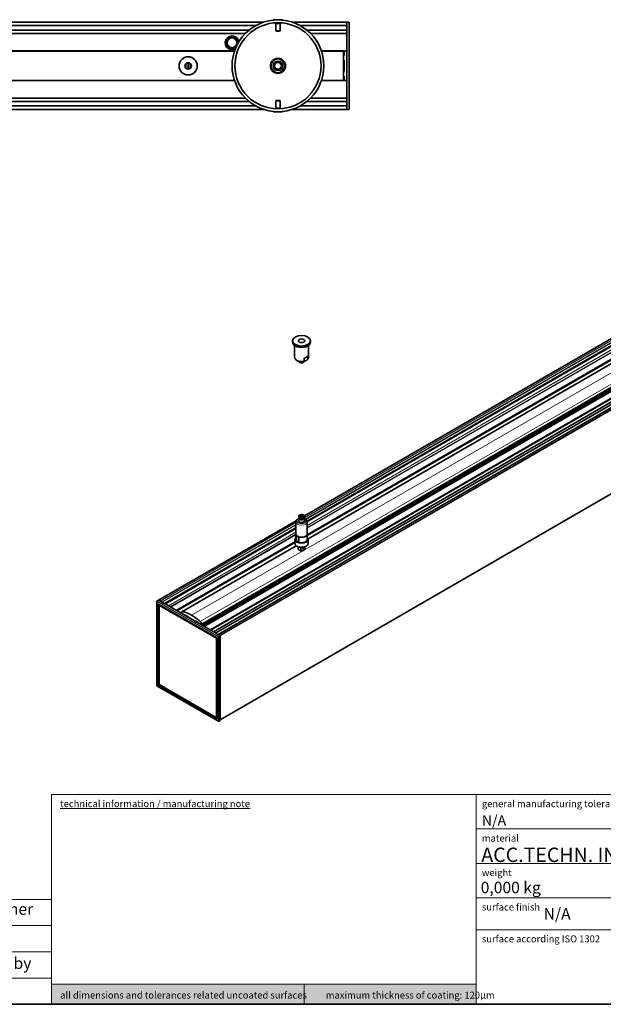
# Model space of a CAD drawing. Units: millimetres. Extents: x 35 to 2069, y 35 to 1450.
# Drawn here: x 1052 to 1561, y 35 to 893 of the extents above; entities that cross this region are included whole.
import ezdxf
from ezdxf.enums import TextEntityAlignment as Align

# ---------------------------------------------------------------- set-up
doc = ezdxf.new("R2010")
doc.units = ezdxf.units.MM
doc.header["$LTSCALE"] = 5
for name, color, linetype, lineweight in [('Border (ISO)', 7, 'Continuous', 35), ('Hatch (ISO)', 7, 'Continuous', 18), ('Symbol (ISO)', 7, 'Continuous', 18), ('Title (ISO)', 7, 'Continuous', 18), ('Visible (ISO)', 7, 'Continuous', 35), ('Visible Narrow (ISO)', 7, 'Continuous', 18)]:
    doc.layers.add(name, color=color, linetype=linetype, lineweight=lineweight)
doc.styles.add('MoltoLuce 2 mm', font='TSTARPRO-Regular.ttf')
doc.styles.add('Text Style109', font='TSTARPRO-Regular.ttf')
doc.styles.add('Text Style112', font='TSTARPRO-Regular.ttf')
doc.styles.add('Text Style125', font='TSTARPRO-Regular.ttf')

# ---------------------------------------------------------------- blocks, each defined once
blk = doc.blocks.new('Borders MoltoLuce')
at = {"layer": 'Border (ISO)'}
blk.add_line((413, 7), (7, 7), dxfattribs=at)
blk = doc.blocks.new('Title Blocks MoltoLuce SIMPLE')
at = {"layer": 'Hatch (ISO)'}
for points in [[(216, 7), (260, 7), (260, 10.5), (216, 10.5)], [(290, 7), (290, 10.5), (260, 10.5), (260, 7)]]:
    blk.add_hatch(color=254, dxfattribs=at).paths.add_polyline_path(points)
at = {"layer": 'Title (ISO)'}
for p, q in [((216, 43.54), (413, 43.54)), ((216, 7), (216, 43.54)), ((290, 43.54), (290, 7)), ((290, 37.54), (365, 37.54)), ((290, 31.54), (413, 31.54)), ((290, 25.54), (345, 25.54)), ((290, 20), (345, 20)), ((216, 10.5), (290, 10.5)), ((260, 7), (260, 10.5)), ((413, 7), (216, 7))]:
    blk.add_line(p, q, dxfattribs=at)
at = {"layer": 'Title (ISO)', "style": 'MoltoLuce 2 mm'}
for s, insert, char_height, attachment_point in [('\\fTSTAR PRO|b0|i0;{\\H1.2000;\\Ltechnical information / manufacturing note}\\l', (217.5, 42.54), 1.2, 1), ('\\fTSTAR PRO|b0|i0;{\\H1.2000;general manufacturing tolerances}', (291, 42.54), 1.2, 1), ('\\fTSTAR PRO|b0|i0;{\\H1.8000;N/A  }', (291, 39.04), 1.8, 4), ('\\fTSTAR PRO|b0|i0;{\\H1.2000;material}', (291, 36.54), 1.2, 1), ('\\fTSTAR PRO|b0|i0;{\\H1.2000;weight}', (291, 30.54), 1.2, 1), ('\\fTSTAR PRO|b0|i0;{\\H1.2000;surface finish}', (291, 24.54), 1.2, 1), ('\\fTSTAR PRO|b0|i0;{\\H1.2000;surface according ISO 1302}', (291, 19), 1.2, 1), ('\\fTSTAR PRO|b1|i0;{\\H1.2000;all dimensions and tolerances related uncoated surfaces         maximum thickness of coating: 120µm}', (217.5, 8), 1.2, 7)]:
    blk.add_mtext(s, dxfattribs=dict(at, insert=insert, char_height=char_height, attachment_point=attachment_point))
at = {"layer": 'Title (ISO)', "insert": (217.5, 39.54), "char_height": 2, "width": 72, "attachment_point": 1, "line_spacing_factor": 0.969025, "style": 'MoltoLuce 2 mm'}
blk.add_mtext('\\P\\P\\P\\P\\P\\P\\P\\P', dxfattribs=at)
at = {"layer": 'Title (ISO)'}
for tag, p, height, style in [('MATERIAL_001', (290.9, 31.79), 2.5, 'Text Style109'), ('ERSTELLUNGSDATUM_001', (345.83, 32.52), 2, 'MoltoLuce 2 mm'), ('MASSE\\P3;_001', (290.8, 26.35), 2, 'MoltoLuce 2 mm'), ('BEREICH\\P0;_001', (326.29, 26.79), 2, 'MoltoLuce 2 mm'), ('BESTANDSNUMMER_001', (345.77, 25), 3, 'Text Style112'), ('BAUTEILNUMMER_001', (390.21, 25.25), 2.5, 'Text Style109'), ('Oberfläche_001', (301.77, 21.76), 2, 'MoltoLuce 2 mm'), ('PROJEKT_001', (349.24, 15.85), 3.3, 'Text Style125'), ('Anfänglicher_Ansichtsmaßstab_001', (391.04, 8.51), 2, 'MoltoLuce 2 mm'), ('Blattgröße_001', (403.82, 8.51), 2, 'MoltoLuce 2 mm')]:
    blk.add_attdef(tag, p, '', height=height, dxfattribs=dict(at, style=style))
at = {"layer": 'Title (ISO)', "style": 'Text Style109'}
blk.add_attdef('Stärke', text='', height=2.5, dxfattribs=at).set_placement((344, 33.04), align=Align.MIDDLE_RIGHT)
blk = doc.blocks.new('REVISIONS-HISTORY')
at = {"layer": 'Symbol (ISO)'}
for p, q in [((7, 25.27), (216, 25.27)), ((216, 25.27), (216, 16.14)), ((7, 20.7), (216, 20.7)), ((7, 16.14), (216, 16.14)), ((216, 11.57), (216, 16.14)), ((7, 11.57), (216, 11.57)), ((216, 7), (216, 11.57)), ((7, 7), (216, 7))]:
    blk.add_line(p, q, dxfattribs=at)
at = {"layer": 'Symbol (ISO)', "char_height": 2, "attachment_point": 7, "style": 'MoltoLuce 2 mm'}
for s, insert in [('Lesslhumer', (198.06, 21.97)), ('checked by', (198.1, 12.54))]:
    blk.add_mtext(s, dxfattribs=dict(at, insert=insert))

msp = doc.modelspace()

# ---------------------------------------------------------------- linework, layer by layer
at = {"layer": 'Visible (ISO)'}
for p, q in [((1273.315, 892.622), (1281.315, 892.622)), ((1273.315, 892.622), (1273.315, 892.322)), ((1273.315, 892.322), (1273.855, 892.322)), ((1273.361, 892.276), (1273.315, 892.322)), ((1280.776, 892.322), (1281.315, 892.322)), ((1281.27, 892.276), (1281.315, 892.322)), ((1281.315, 892.622), (1281.315, 892.322)), ((1264.825, 890.472), (210.815, 890.472)), ((1257.907, 887.448), (210.815, 887.448)), ((1252.155, 883.568), (210.815, 883.568)), ((1275.315, 889.919), (1275.315, 882.972)), ((1275.315, 889.272), (1279.315, 889.272)), ((1279.315, 889.919), (1279.315, 882.972)), ((1337.315, 890.472), (1289.805, 890.472)), ((1337.315, 887.448), (1296.724, 887.448)), ((1337.315, 883.568), (1302.476, 883.568)), ((1337.315, 890.572), (1337.315, 890.373)), ((1337.315, 890.572), (1339.12, 890.541)), ((1337.315, 890.373), (1337.315, 890.172)), ((1337.315, 890.172), (1337.315, 888.448)), ((1337.315, 888.448), (1337.315, 882.568)), ((1339.315, 890.342), (1339.315, 814.603)), ((1248.997, 880.722), (210.815, 880.722)), ((1275.315, 882.972), (1279.315, 882.972)), ((1275.665, 882.622), (1275.315, 882.972)), ((1275.315, 882.972), (1279.315, 882.972)), ((1278.965, 882.622), (1275.665, 882.622)), ((1278.965, 882.622), (1279.315, 882.972)), ((1337.315, 880.722), (1305.634, 880.722)), ((1337.315, 882.568), (1337.315, 882.389)), ((1337.315, 882.389), (1337.315, 822.555)), ((213.065, 865.363), (1239.45, 865.363)), ((1239.443, 865.343), (213.626, 865.343)), ((779.065, 865.317), (1239.434, 865.317)), ((1315.181, 865.363), (1335.065, 865.363)), ((1334.504, 865.343), (1315.188, 865.343)), ((1315.197, 865.317), (1334.504, 865.317)), ((1334.504, 865.317), (1334.504, 865.343)), ((1334.504, 865.317), (1334.504, 864.92)), ((1334.504, 863.025), (1334.504, 864.92)), ((1335.065, 863.472), (1334.504, 863.472)), ((1334.504, 863.025), (1334.504, 852.472)), ((1334.504, 862.372), (1335.065, 862.372)), ((1334.504, 861.472), (1335.065, 861.472)), ((1335.065, 865.361), (1335.065, 865.363)), ((1335.065, 865.177), (1335.065, 865.361)), ((1335.065, 864.984), (1335.065, 865.177)), ((1337.315, 865.172), (1335.065, 865.172)), ((1335.065, 864.984), (1335.065, 864.372)), ((1335.065, 863.472), (1335.065, 864.372)), ((1335.065, 863.472), (1335.065, 862.572)), ((1335.065, 862.372), (1335.065, 862.572)), ((1335.065, 862.372), (1335.065, 862.072)), ((1335.065, 861.972), (1335.065, 862.072)), ((1335.065, 861.972), (1335.065, 861.472)), ((1197.065, 854.261), (1197.065, 850.486)), ((1198.926, 854.424), (1198.926, 850.324)), ((1198.926, 854.424), (1199.205, 854.424)), ((1198.926, 850.324), (1199.205, 850.324)), ((1199.205, 850.324), (1199.205, 854.424)), ((1201.065, 854.261), (1201.065, 850.486)), ((1273.665, 852.467), (1273.877, 852.465)), ((1273.677, 852.765), (1273.835, 852.84)), ((1273.835, 852.105), (1273.677, 852.18)), ((1273.877, 852.465), (1273.951, 852.5)), ((1273.951, 852.43), (1273.877, 852.465)), ((1275.257, 855.303), (1275.243, 855.477)), ((1275.243, 849.468), (1275.257, 849.642)), ((1275.486, 855.631), (1275.59, 855.447)), ((1275.495, 849.309), (1275.602, 849.491)), ((1275.596, 855.365), (1275.59, 855.447)), ((1275.59, 855.447), (1275.657, 855.4)), ((1275.602, 849.491), (1275.609, 849.572)), ((1275.67, 849.537), (1275.602, 849.491)), ((1275.75, 855.769), (1275.894, 855.671)), ((1275.894, 849.274), (1275.75, 849.175)), ((1278.737, 855.671), (1278.881, 855.769)), ((1278.881, 849.175), (1278.737, 849.274)), ((1278.961, 855.408), (1279.028, 855.454)), ((1279.041, 849.498), (1278.974, 849.544)), ((1279.028, 855.454), (1279.022, 855.372)), ((1279.136, 855.636), (1279.028, 855.454)), ((1279.035, 849.58), (1279.041, 849.498)), ((1279.145, 849.314), (1279.041, 849.498)), ((1279.388, 855.477), (1279.374, 855.303)), ((1279.374, 849.642), (1279.388, 849.468)), ((1280.68, 852.515), (1280.754, 852.48)), ((1280.754, 852.48), (1280.68, 852.444)), ((1280.965, 852.478), (1280.754, 852.48)), ((1280.796, 852.84), (1280.954, 852.765)), ((1280.954, 852.18), (1280.796, 852.105)), ((1335.065, 857.472), (1334.504, 857.472)), ((1334.504, 852.472), (1334.504, 841.92)), ((1335.065, 857.472), (1335.065, 857.272)), ((1335.065, 857.172), (1335.065, 857.272)), ((1335.065, 857.172), (1335.065, 847.772)), ((1334.504, 847.472), (1335.065, 847.472)), ((1335.065, 843.472), (1334.504, 843.472)), ((1334.504, 842.572), (1335.065, 842.572)), ((1334.504, 840.025), (1334.504, 841.92)), ((1334.504, 841.472), (1335.065, 841.472)), ((1335.065, 847.672), (1335.065, 847.772)), ((1335.065, 847.672), (1335.065, 847.472)), ((1335.065, 843.472), (1335.065, 842.972)), ((1335.065, 842.872), (1335.065, 842.972)), ((1335.065, 842.872), (1335.065, 842.572)), ((1335.065, 842.372), (1335.065, 842.572)), ((1335.065, 842.372), (1335.065, 841.472)), ((1335.065, 840.572), (1335.065, 841.472)), ((1335.065, 840.572), (1335.065, 839.96)), ((1239.45, 839.582), (213.065, 839.582)), ((213.626, 839.628), (1239.434, 839.628)), ((213.626, 839.602), (1239.443, 839.602)), ((1335.065, 839.582), (1315.181, 839.582)), ((1315.188, 839.602), (1334.504, 839.602)), ((1315.197, 839.628), (1334.504, 839.628)), ((1334.504, 840.025), (1334.504, 839.628)), ((1334.504, 839.602), (1334.504, 839.628)), ((1335.065, 839.768), (1335.065, 839.96)), ((1337.315, 839.772), (1335.065, 839.772)), ((1335.065, 839.584), (1335.065, 839.768)), ((1335.065, 839.582), (1335.065, 839.584)), ((1248.997, 824.222), (210.815, 824.222)), ((1337.315, 824.222), (1305.634, 824.222)), ((1252.155, 821.377), (210.815, 821.377)), ((1257.907, 817.497), (210.815, 817.497)), ((1211.051, 365.335), (2003.631, 822.932)), ((1211.101, 365.603), (2003.681, 823.2)), ((2004.069, 822.053), (1211.931, 364.711)), ((2005.65, 821.777), (1212.96, 364.117)), ((2011.5, 818.733), (1218.522, 360.906)), ((2017.491, 819.285), (1221.039, 359.453)), ((2021.525, 816.836), (1225.177, 357.064)), ((1275.665, 822.322), (1275.315, 821.972)), ((1275.315, 815.026), (1275.315, 821.972)), ((1279.315, 821.972), (1275.315, 821.972)), ((1279.315, 821.972), (1275.315, 821.972)), ((1279.315, 815.672), (1275.315, 815.672)), ((1275.665, 822.322), (1278.965, 822.322)), ((1278.965, 822.322), (1279.315, 821.972)), ((1279.315, 815.026), (1279.315, 821.972)), ((1337.315, 817.497), (1296.724, 817.497)), ((1337.315, 821.377), (1302.476, 821.377)), ((1337.315, 822.555), (1337.315, 822.377)), ((1337.315, 822.377), (1337.315, 816.497)), ((1337.315, 816.497), (1337.315, 814.772)), ((1337.315, 814.772), (1337.315, 814.571)), ((1264.825, 814.472), (210.815, 814.472)), ((1273.361, 812.668), (1273.315, 812.622)), ((1273.855, 812.622), (1273.315, 812.622)), ((1273.315, 812.322), (1273.315, 812.622)), ((1281.315, 812.322), (1273.315, 812.322)), ((1281.315, 812.622), (1280.776, 812.622)), ((1281.27, 812.668), (1281.315, 812.622)), ((1281.315, 812.322), (1281.315, 812.622)), ((1337.315, 814.472), (1289.805, 814.472)), ((1337.315, 814.372), (1337.315, 814.571)), ((1337.315, 814.372), (1339.12, 814.404)), ((1894.127, 803.202), (1300.291, 460.35)), ((1302.77, 455.81), (1893.899, 797.098)), ((1893.149, 784.287), (1302.858, 443.482)), ((1303.485, 440.42), (1894.194, 781.467)), ((2023.415, 742.547), (1226.972, 282.72)), ((1289.933, 611.693), (1289.933, 612.918)), ((1305.783, 611.693), (1305.783, 612.918)), ((1291.858, 598.629), (1291.858, 608.704)), ((1303.858, 598.629), (1303.858, 608.704)), ((1295.715, 594.989), (1295.715, 594.841)), ((1297.289, 593.679), (1295.909, 594.476)), ((1297.173, 594.767), (1297.173, 594)), ((1300.051, 595.405), (1300.051, 597.854)), ((1303.443, 599.812), (1303.443, 597.362)), ((1293.086, 456.191), (1173.285, 387.023)), ((1292.858, 444.764), (1292.858, 455.174)), ((1295.358, 459.141), (1295.358, 459.958)), ((1295.358, 455.991), (1295.358, 458.488)), ((1300.358, 459.141), (1300.358, 459.958)), ((1300.358, 455.991), (1300.358, 458.488)), ((1302.858, 444.764), (1302.858, 455.174)), ((1178.457, 384.037), (1292.858, 450.087)), ((1292.108, 436.646), (1292.108, 439.708)), ((1292.858, 444.641), (1292.858, 439.502)), ((1293.425, 440.825), (1293.425, 443.306)), ((1295.546, 439.6), (1295.546, 442.082)), ((1302.858, 444.641), (1302.858, 439.502)), ((1303.608, 436.646), (1303.608, 439.708)), ((1292.108, 437.276), (1189.177, 377.848)), ((1193.615, 376.987), (1293.154, 434.456)), ((1294.908, 433.414), (1294.908, 432.271)), ((1294.983, 433.386), (1294.983, 431.89)), ((1297.198, 430.611), (1297.198, 432.927)), ((1300.808, 433.414), (1300.808, 432.271)), ((1171.781, 312.602), (1171.781, 386.118)), ((1171.875, 386.288), (1173.13, 387.064)), ((1173.373, 386.973), (1173.231, 387.055)), ((1174.592, 386.269), (1173.373, 386.973)), ((1178.75, 383.868), (1174.592, 386.269)), ((1173.207, 383.647), (1224.109, 354.259)), ((1173.804, 382.286), (1173.804, 313.689)), ((1173.894, 382.453), (1174.318, 382.733)), ((1178.876, 383.795), (1178.75, 383.868)), ((1221.185, 359.368), (1178.876, 383.795)), ((1193.217, 376.578), (1192.936, 376.091)), ((1193.119, 375.611), (1193.711, 375.28)), ((1193.144, 375.558), (1193.178, 375.578)), ((1195.536, 374.177), (1195.555, 374.253)), ((1195.579, 374.306), (1198.483, 373.097)), ((1197.776, 373.391), (1197.337, 373.137)), ((1198.483, 373.097), (1199.021, 372.165)), ((1205.016, 368.704), (1205.554, 369.014)), ((1205.554, 369.014), (1208.458, 366.869)), ((1208.482, 366.789), (1208.501, 366.691)), ((1210.201, 365.71), (1210.217, 365.72)), ((1210.326, 365.687), (1210.918, 365.335)), ((1211.101, 365.603), (1210.82, 366.415)), ((1221.312, 359.295), (1221.185, 359.368)), ((1225.469, 356.895), (1221.312, 359.295)), ((1224.291, 353.943), (1224.291, 283.735)), ((1226.689, 356.191), (1225.469, 356.895)), ((1226.831, 356.109), (1226.689, 356.191)), ((1226.972, 282.297), (1226.972, 355.865)), ((1225.436, 281.509), (1171.88, 312.429)), ((1173.904, 313.516), (1223.411, 284.933)), ((1224.055, 285.154), (1223.6, 284.927)), ((1226.929, 282.205), (1225.629, 281.506))]:
    msp.add_line(p, q, dxfattribs=at)
for centre, radius in [((1277.315, 852.472), 40), ((1277.315, 852.472), 37.5), ((1237.315, 872.472), 4.25), ((1199.065, 852.374), 7.925), ((1277.315, 852.472), 6.6), ((1277.315, 852.472), 6.5), ((1277.315, 852.472), 6), ((1199.065, 852.374), 2.75), ((1277.315, 852.472), 4.15), ((1277.315, 852.472), 3.65), ((1277.315, 852.472), 3.35), ((1277.315, 852.472), 3.25), ((1277.315, 852.472), 3)]:
    msp.add_circle(centre, radius, dxfattribs=at)
for centre, radius, start, end in [((1339.116, 890.342), 0.199, 0, 89), ((1237.315, 872.472), 6, 11.857235, 168.142765), ((1237.315, 872.472), 5.75, 6.077746, 300.792152), ((1237.315, 872.472), 5.25, 357.855947, 309.013951), ((1237.315, 872.472), 4.75, 339.387057, 327.482841), ((1237.315, 872.472), 6, 177.447992, 297.769771), ((1237.315, 872.472), 6, 174.178491, 176.09534), ((1237.315, 872.472), 6, 169.519344, 171.455922), ((1237.315, 872.472), 6, 9.100127, 10.480656), ((1199.065, 852.374), 2.5, 143.130102, 216.869898), ((1199.065, 852.374), 2.5, 323.130102, 36.869898), ((1277.315, 852.472), 3.5, 126.031854, 173.968146), ((1277.315, 852.472), 3.5, 186.031854, 233.968146), ((1277.315, 852.472), 3.365, 179.523163, 180.724086), ((1277.315, 852.472), 3.365, 119.523163, 120.724086), ((1277.315, 852.472), 3.365, 239.523163, 240.724086), ((1277.315, 852.472), 3.5, 66.031854, 113.968146), ((1277.315, 852.472), 3.5, 246.031854, 293.968146), ((1277.315, 852.472), 3.365, 59.523163, 60.724086), ((1277.315, 852.472), 3.365, 299.523163, 300.724086), ((1277.315, 852.472), 3.5, 6.031854, 53.968146), ((1277.315, 852.472), 3.5, 306.031854, 353.968146), ((1277.315, 852.472), 3.365, 359.523163, 0.724086), ((1339.116, 814.603), 0.199, 271, 0), ((1171.98, 386.118), 0.199, 121.731699, 180), ((1171.98, 312.602), 0.199, 180, 240), ((1225.535, 281.681), 0.199, 240, 298.268301)]:
    msp.add_arc(centre, radius, start, end, dxfattribs=at)
for centre, major_axis, ratio, start_param, end_param in [((1199.056, 854.544), (-3.875, -2.786), 0.0045246, 1.5341326, 1.5700355), ((1199.056, 850.204), (3.875, -2.786), 0.0045246, 1.5715571, 1.60746), ((1199.075, 854.544), (3.875, -2.786), 0.0045246, 4.7131498, 4.7490527), ((1199.075, 850.204), (-3.875, -2.786), 0.0045246, 4.6757253, 4.7116282), ((1276.78, 853.592), (1.413, -2.955), 0.9255147, 4.5305252, 4.6402888), ((1276.758, 851.307), (-1.418, -2.966), 0.919502, 4.7724338, 4.8776175), ((1276.027, 852.372), (3.278, 0.255), 0.919502, 1.6308412, 1.7360248), ((1276.079, 852.569), (3.266, -0.254), 0.9255147, 4.5305252, 4.6402888), ((1278.017, 853.495), (1.853, 2.701), 0.9255147, 1.3889326, 1.4986962), ((1278.046, 851.407), (1.86, -2.711), 0.919502, 4.7724338, 4.8776175), ((1276.584, 853.538), (1.86, -2.711), 0.919502, 1.6308412, 1.7360248), ((1276.614, 851.449), (-1.853, -2.701), 0.9255147, 1.3889326, 1.4986962), ((1278.552, 852.376), (3.266, -0.254), 0.9255147, 1.3889326, 1.4986962), ((1278.604, 852.573), (3.278, 0.255), 0.919502, 4.7724338, 4.8776175), ((1277.873, 853.638), (-1.418, -2.966), 0.919502, 1.6308412, 1.7360248), ((1277.85, 851.353), (1.413, -2.955), 0.9255147, 1.3889326, 1.4986962), ((1297.858, 611.693), (-7.925, 0), 0.5773503, 0, 3.1415927), ((1297.858, 601.078), (6, 0), 0.5773503, 5.0866493, 5.908925), ((1297.858, 458.488), (-2.5, 0), 0.5773503, 6.0549344, 9.6530289), ((1297.858, 459.141), (2.5, 0), 0.5773503, 3.1415927, 6.2831853), ((1297.858, 455.991), (2.5, 0), 0.5773503, 3.1415927, 6.2831853), ((1297.858, 458.488), (-1.95, 0), 0.5773503, 0.2677875, 2.8738051), ((1297.858, 459.071), (-0.95, 0), 0.5773503, 4.0678487, 5.3569293), ((1297.858, 439.912), (-5.05, 0), 0.5773503, 6.1423494, 9.5656138), ((1297.858, 444.641), (-5, 0), 0.5773503, 6.2619705, 6.7638908), ((1297.858, 444.764), (-5, 0), 0.5773503, 0, 3.1415927), ((1297.858, 444.641), (5, 0), 0.5773503, 4.2316835, 6.3044001), ((1299.626, 433.292), (-0.75, -1.299), 0.5773503, 0.1000186, 1.9242296), ((1173.231, 386.892), (-0.1, 0.172), 0.5771744, 5.4979394, 6.3006333), ((1193.153, 375.861), (-0.166, 0.288), 0.5773503, 0.386482, 2.2122283), ((1195.115, 374.389), (-1.5, 2.598), 0.5773503, 5.7639872, 6.6057324), ((1193.602, 374.536), (0.5, -0.866), 0.5773503, 1.9740564, 2.2017858), ((1195.761, 374.075), (-0.15, 0.26), 0.5773503, 0.2454431, 0.5410521), ((1208.276, 366.849), (0.15, -0.26), 0.5773503, 1.0297443, 1.3253532), ((1208.922, 366.417), (-1.5, 2.598), 0.5773503, 4.3898419, 5.2315871), ((1210.435, 364.817), (0.5, -0.866), 0.5773503, 2.5106031, 2.7383326), ((1210.884, 365.623), (0.166, -0.288), 0.5773503, 5.6417549, 7.467499), ((1226.831, 355.946), (0.099, -0.172), 0.5775261, 0.7855505, 2.3560422), ((1226.831, 282.378), (0.1, -0.172), 0.5771744, 6.2657373, 7.0684312)]:
    msp.add_ellipse(centre, major_axis=major_axis, ratio=ratio, start_param=start_param, end_param=end_param, dxfattribs=at)
for major_axis in [(-7.925, 0), (-2.75, 0)]:
    msp.add_ellipse((1297.858, 612.918), major_axis=major_axis, ratio=0.5773503, dxfattribs=at)
for points, knots in [([(1231.321, 872.74), (1231.322, 872.765), (1231.324, 872.791), (1231.327, 872.841), (1231.328, 872.863), (1231.329, 872.881)], [0.030142729, 0.030142729, 0.030142729, 0.030142729, 0.037689297, 0.037689297, 0.045229038, 0.045229038, 0.045229038, 0.045229038]), ([(1231.346, 873.081), (1231.348, 873.099), (1231.351, 873.121), (1231.356, 873.171), (1231.359, 873.197), (1231.366, 873.248), (1231.369, 873.274), (1231.376, 873.324), (1231.379, 873.346), (1231.382, 873.364)], [0.07559623, 0.07559623, 0.07559623, 0.07559623, 0.083158146, 0.083158146, 0.090742748, 0.090742748, 0.098352354, 0.098352354, 0.105922494, 0.105922494, 0.105922494, 0.105922494]), ([(1231.416, 873.564), (1231.419, 873.582), (1231.423, 873.604), (1231.433, 873.653), (1231.438, 873.68), (1231.443, 873.705)], [0.076053689, 0.076053689, 0.076053689, 0.076053689, 0.083668556, 0.083668556, 0.0913547, 0.0913547, 0.0913547, 0.0913547]), ([(1243.187, 873.705), (1243.193, 873.68), (1243.198, 873.653), (1243.208, 873.604), (1243.212, 873.582), (1243.215, 873.564)], [0.030514764, 0.030514764, 0.030514764, 0.030514764, 0.038200908, 0.038200908, 0.045815775, 0.045815775, 0.045815775, 0.045815775]), ([(1300.861, 595.245), (1300.292, 595.039), (1299.675, 594.895), (1298.411, 594.737), (1297.764, 594.721), (1296.494, 594.818), (1295.871, 594.93), (1294.699, 595.278), (1294.15, 595.515), (1293.187, 596.113), (1292.771, 596.474), (1292.177, 597.278), (1291.978, 597.709), (1291.871, 598.32), (1291.858, 598.474), (1291.858, 598.629)], [0.2241013, 0.2241013, 0.2241013, 0.2241013, 0.5723612, 0.5723612, 0.9165343, 0.9165343, 1.2601385, 1.2601385, 1.6073928, 1.6073928, 1.9532597, 1.9532597, 2.2558416, 2.2558416, 2.3561945, 2.3561945, 2.3561945, 2.3561945]), ([(1295.629, 595.01), (1295.631, 594.999), (1295.633, 594.988), (1295.644, 594.935), (1295.655, 594.894), (1295.681, 594.812), (1295.696, 594.773), (1295.729, 594.695), (1295.747, 594.658), (1295.767, 594.622)], [4.0329626, 4.0329626, 4.0329626, 4.0329626, 4.04820058, 4.04820058, 4.10880547, 4.10880547, 4.16941035, 4.16941035, 4.23001523, 4.23001523, 4.23001523, 4.23001523]), ([(1295.909, 594.476), (1295.905, 594.478), (1295.901, 594.481), (1295.839, 594.52), (1295.793, 594.57), (1295.731, 594.693), (1295.715, 594.764), (1295.715, 594.841)], [0.060411837, 0.060411837, 0.060411837, 0.060411837, 0.062430297, 0.062430297, 0.091363047, 0.091363047, 0.119921984, 0.119921984, 0.119921984, 0.119921984]), ([(1297.173, 594), (1297.173, 593.922), (1297.182, 593.855), (1297.22, 593.746), (1297.248, 593.706), (1297.298, 593.673), (1297.316, 593.666), (1297.335, 593.663)], [0.119921984, 0.119921984, 0.119921984, 0.119921984, 0.148480922, 0.148480922, 0.177413672, 0.177413672, 0.191104865, 0.191104865, 0.191104865, 0.191104865]), ([(1297.335, 593.663), (1297.567, 593.625), (1297.807, 593.613), (1298.28, 593.639), (1298.515, 593.678), (1298.963, 593.807), (1299.176, 593.898), (1299.561, 594.143), (1299.736, 594.297), (1299.974, 594.644), (1300.052, 594.819), (1300.087, 595.009), (1300.087, 595.009), (1300.087, 595.01)], [5.2251552, 5.2251552, 5.2251552, 5.2251552, 5.5938408, 5.5938408, 5.9625265, 5.9625265, 6.3312121, 6.3312121, 6.6924599, 6.6924599, 6.9622852, 6.9622852, 6.9626117, 6.9626117, 6.9626117, 6.9626117]), ([(1300.051, 595.405), (1300.051, 595.355), (1300.064, 595.304), (1300.108, 595.225), (1300.153, 595.189), (1300.272, 595.138), (1300.377, 595.134), (1300.848, 595.188), (1301.338, 595.44), (1302.156, 595.912), (1302.646, 596.225), (1303.117, 596.716), (1303.222, 596.841), (1303.341, 597.03), (1303.386, 597.117), (1303.43, 597.248), (1303.443, 597.313), (1303.443, 597.362)], [0.2584989, 0.2584989, 0.2584989, 0.2584989, 0.27672714, 0.27672714, 0.30143886, 0.30143886, 0.34354527, 0.34354527, 0.5169978, 0.5169978, 0.69045032, 0.69045032, 0.73255673, 0.73255673, 0.75726846, 0.75726846, 0.7754967, 0.7754967, 0.7754967, 0.7754967]), ([(1303.858, 598.629), (1303.858, 598.496), (1303.848, 598.362), (1303.808, 598.099), (1303.779, 597.969), (1303.702, 597.714), (1303.654, 597.59), (1303.543, 597.348), (1303.479, 597.231), (1303.338, 597.006), (1303.261, 596.897), (1303.177, 596.792)], [5.49778714, 5.49778714, 5.49778714, 5.49778714, 5.58440274, 5.58440274, 5.67101833, 5.67101833, 5.75763392, 5.75763392, 5.84424952, 5.84424952, 5.93086511, 5.93086511, 5.93086511, 5.93086511]), ([(1292.858, 455.174), (1292.858, 455.494), (1292.926, 455.813), (1293.183, 456.425), (1293.381, 456.714), (1293.908, 457.273), (1294.257, 457.528), (1294.87, 457.86), (1295.109, 457.966), (1295.358, 458.058)], [2.3561945, 2.3561945, 2.3561945, 2.3561945, 2.5937329, 2.5937329, 2.8552688, 2.8552688, 3.1735816, 3.1735816, 3.3583741, 3.3583741, 3.3583741, 3.3583741]), ([(1295.358, 459.958), (1295.358, 460.118), (1295.392, 460.277), (1295.52, 460.583), (1295.619, 460.727), (1295.883, 461.007), (1296.058, 461.134), (1296.467, 461.356), (1296.706, 461.445), (1297.213, 461.568), (1297.48, 461.603), (1298.014, 461.618), (1298.281, 461.599), (1298.797, 461.506), (1299.045, 461.433), (1299.501, 461.232), (1299.71, 461.104), (1300.047, 460.797), (1300.181, 460.62), (1300.325, 460.273), (1300.358, 460.115), (1300.358, 459.958)], [2.3561945, 2.3561945, 2.3561945, 2.3561945, 2.5937329, 2.5937329, 2.8552688, 2.8552688, 3.1735816, 3.1735816, 3.526728, 3.526728, 3.878916, 3.878916, 4.2276179, 4.2276179, 4.5783822, 4.5783822, 4.9330689, 4.9330689, 5.2633053, 5.2633053, 5.4977871, 5.4977871, 5.4977871, 5.4977871]), ([(1299.111, 459.924), (1299.105, 459.907), (1299.094, 459.883), (1299.043, 459.815), (1298.996, 459.769), (1298.867, 459.679), (1298.789, 459.635), (1298.601, 459.556), (1298.491, 459.522), (1298.248, 459.469), (1298.116, 459.452), (1297.844, 459.438), (1297.704, 459.443), (1297.436, 459.474), (1297.308, 459.5), (1297.079, 459.569), (1296.979, 459.61), (1296.816, 459.698), (1296.752, 459.744), (1296.661, 459.828), (1296.634, 459.865), (1296.612, 459.905), (1296.608, 459.915), (1296.605, 459.924)], [5.6884082, 5.6884082, 5.6884082, 5.6884082, 5.9093513, 5.9093513, 6.1856347, 6.1856347, 6.4419764, 6.4419764, 6.7081863, 6.7081863, 6.9847542, 6.9847542, 7.2664711, 7.2664711, 7.546837, 7.546837, 7.8193492, 7.8193492, 8.0800229, 8.0800229, 8.3374636, 8.3374636, 8.4487588, 8.4487588, 8.4487588, 8.4487588]), ([(1300.358, 458.058), (1300.469, 458.017), (1300.579, 457.973), (1301.145, 457.724), (1301.561, 457.467), (1302.236, 456.853), (1302.504, 456.499), (1302.792, 455.804), (1302.858, 455.49), (1302.858, 455.174)], [4.4956076, 4.4956076, 4.4956076, 4.4956076, 4.5783822, 4.5783822, 4.9330689, 4.9330689, 5.2633053, 5.2633053, 5.4977871, 5.4977871, 5.4977871, 5.4977871]), ([(1292.858, 441.41), (1292.621, 441.162), (1292.434, 440.892), (1292.176, 440.318), (1292.108, 440.013), (1292.108, 439.708)], [3.42407767, 3.42407767, 3.42407767, 3.42407767, 3.67287062, 3.67287062, 3.92699082, 3.92699082, 3.92699082, 3.92699082]), ([(1295.546, 439.6), (1295.546, 439.329), (1295.502, 439.049), (1295.332, 438.541), (1295.208, 438.314), (1294.962, 438.057), (1294.85, 437.973), (1294.661, 437.918), (1294.595, 437.911), (1294.46, 437.927), (1294.391, 437.949), (1294.254, 438.028), (1294.189, 438.083), (1294.069, 438.214), (1294.013, 438.292), (1293.861, 438.544), (1293.78, 438.739), (1293.614, 439.234), (1293.542, 439.575), (1293.447, 440.235), (1293.425, 440.554), (1293.425, 440.825)], [-1.17753655, -1.17753655, -1.17753655, -1.17753655, -1.07796106, -1.07796106, -0.97838558, -0.97838558, -0.92050072, -0.92050072, -0.89155829, -0.89155829, -0.86261586, -0.86261586, -0.83367342, -0.83367342, -0.80473099, -0.80473099, -0.74684613, -0.74684613, -0.64727065, -0.64727065, -0.54769516, -0.54769516, -0.54769516, -0.54769516]), ([(1303.608, 439.708), (1303.608, 440.062), (1303.516, 440.416), (1303.219, 440.98), (1303.056, 441.203), (1302.858, 441.41)], [0.78539816, 0.78539816, 0.78539816, 0.78539816, 1.08035416, 1.08035416, 1.28831131, 1.28831131, 1.28831131, 1.28831131]), ([(1303.608, 436.646), (1303.608, 436.281), (1303.528, 435.918), (1303.226, 435.219), (1302.993, 434.889), (1302.372, 434.253), (1301.962, 433.963), (1301.009, 433.465), (1300.456, 433.267), (1299.289, 432.994), (1298.676, 432.919), (1297.448, 432.892), (1296.834, 432.94), (1295.652, 433.156), (1295.085, 433.324), (1294.046, 433.783), (1293.575, 434.074), (1292.811, 434.765), (1292.508, 435.163), (1292.183, 435.94), (1292.108, 436.292), (1292.108, 436.646)], [5.4977871, 5.4977871, 5.4977871, 5.4977871, 5.742282, 5.742282, 6.0113785, 6.0113785, 6.333932, 6.333932, 6.6833734, 6.6833734, 7.0307095, 7.0307095, 7.3751392, 7.3751392, 7.7214733, 7.7214733, 8.0715396, 8.0715396, 8.4023643, 8.4023643, 8.6393798, 8.6393798, 8.6393798, 8.6393798]), ([(1294.908, 432.271), (1294.908, 432.205), (1294.911, 432.138), (1294.925, 432.006), (1294.935, 431.94), (1294.961, 431.812), (1294.977, 431.749), (1295.014, 431.626), (1295.036, 431.566), (1295.084, 431.45), (1295.11, 431.394), (1295.138, 431.34)], [3.92699082, 3.92699082, 3.92699082, 3.92699082, 3.98522445, 3.98522445, 4.04345808, 4.04345808, 4.10169171, 4.10169171, 4.15992533, 4.15992533, 4.21815896, 4.21815896, 4.21815896, 4.21815896]), ([(1297.198, 430.611), (1297.198, 430.543), (1297.185, 430.468), (1297.144, 430.353), (1297.105, 430.294), (1297.008, 430.207), (1296.925, 430.173), (1296.791, 430.153), (1296.718, 430.154), (1296.485, 430.186), (1296.271, 430.272), (1296.09, 430.376), (1295.909, 430.48), (1295.695, 430.642), (1295.463, 430.879), (1295.389, 430.963), (1295.255, 431.137), (1295.173, 431.266), (1295.076, 431.466), (1295.036, 431.57), (1294.995, 431.733), (1294.983, 431.821), (1294.983, 431.89)], [0.59334667, 0.59334667, 0.59334667, 0.59334667, 0.61863297, 0.61863297, 0.64724954, 0.64724954, 0.68554549, 0.68554549, 0.714427, 0.714427, 0.7911289, 0.7911289, 0.7911289, 0.86783079, 0.86783079, 0.89671231, 0.89671231, 0.93500826, 0.93500826, 0.96362483, 0.96362483, 0.98891112, 0.98891112, 0.98891112, 0.98891112]), ([(1296.125, 430.357), (1296.399, 430.204), (1296.684, 430.102), (1297.29, 429.961), (1297.612, 429.929), (1298.255, 429.941), (1298.575, 429.985), (1299.201, 430.159), (1299.509, 430.288), (1300.052, 430.655), (1300.295, 430.878), (1300.618, 431.389), (1300.723, 431.636), (1300.796, 432.025), (1300.808, 432.148), (1300.808, 432.271)], [4.7318796, 4.7318796, 4.7318796, 4.7318796, 5.1135044, 5.1135044, 5.530894, 5.530894, 5.945908, 5.945908, 6.3625132, 6.3625132, 6.7179895, 6.7179895, 6.9609048, 6.9609048, 7.0685835, 7.0685835, 7.0685835, 7.0685835]), ([(1298.634, 432.936), (1298.607, 432.843), (1298.593, 432.751), (1298.593, 432.506), (1298.638, 432.347), (1298.805, 432.076), (1298.926, 431.964), (1299.183, 431.816), (1299.338, 431.768), (1299.65, 431.763), (1299.808, 431.805), (1300.08, 431.962), (1300.208, 432.085), (1300.417, 432.391), (1300.497, 432.575), (1300.612, 432.937), (1300.653, 433.143), (1300.68, 433.35), (1300.681, 433.359), (1300.682, 433.368)], [-0.49386273, -0.49386273, -0.49386273, -0.49386273, -0.46163517, -0.46163517, -0.4038457, -0.4038457, -0.34605622, -0.34605622, -0.2884369, -0.2884369, -0.23081758, -0.23081758, -0.17319826, -0.17319826, -0.11557894, -0.11557894, -0.05778947, -0.05778947, -0.05521162, -0.05521162, -0.05521162, -0.05521162]), ([(1298.736, 432.945), (1298.731, 432.89), (1298.729, 432.837), (1298.733, 432.7), (1298.748, 432.624), (1298.792, 432.499), (1298.822, 432.452), (1298.873, 432.402), (1298.89, 432.389), (1298.909, 432.378)], [3.01514678, 3.01514678, 3.01514678, 3.01514678, 3.17996399, 3.17996399, 3.47081089, 3.47081089, 3.77468347, 3.77468347, 3.92699082, 3.92699082, 3.92699082, 3.92699082]), ([(1173.207, 383.647), (1173.2, 383.651), (1173.194, 383.654), (1173.185, 383.658), (1173.182, 383.659), (1173.179, 383.659), (1173.179, 383.659), (1173.179, 383.659)], [-0.78478918, -0.78478918, -0.78478918, -0.78478918, -0.63480417, -0.63480417, -0.48481916, -0.48481916, -0.40335043, -0.40335043, -0.40335043, -0.40335043]), ([(1173.804, 382.286), (1173.804, 382.295), (1173.805, 382.304), (1173.807, 382.324), (1173.81, 382.335), (1173.817, 382.358), (1173.822, 382.37), (1173.836, 382.395), (1173.845, 382.408), (1173.866, 382.432), (1173.879, 382.443), (1173.894, 382.453)], [-0.78478918, -0.78478918, -0.78478918, -0.78478918, -0.63480417, -0.63480417, -0.48481916, -0.48481916, -0.33483415, -0.33483415, -0.18484914, -0.18484914, -0.03486413, -0.03486413, -0.03486413, -0.03486413]), ([(1174.318, 382.733), (1174.322, 382.736), (1174.327, 382.74), (1174.332, 382.746), (1174.334, 382.749), (1174.335, 382.751), (1174.335, 382.751), (1174.335, 382.751)], [0.03486413, 0.03486413, 0.03486413, 0.03486413, 0.18484914, 0.18484914, 0.33483415, 0.33483415, 0.40335043, 0.40335043, 0.40335043, 0.40335043]), ([(1224.109, 354.259), (1224.118, 354.254), (1224.129, 354.246), (1224.153, 354.227), (1224.166, 354.214), (1224.192, 354.185), (1224.206, 354.168), (1224.231, 354.13), (1224.243, 354.109), (1224.263, 354.067), (1224.271, 354.046), (1224.283, 354.007), (1224.287, 353.989), (1224.291, 353.961), (1224.291, 353.951), (1224.291, 353.943)], [-0.7847892, -0.7847892, -0.7847892, -0.7847892, -0.5785025, -0.5785025, -0.3547716, -0.3547716, -0.1157088, -0.1157088, 0.1320948, 0.1320948, 0.3795803, 0.3795803, 0.6172474, 0.6172474, 0.7847892, 0.7847892, 0.7847892, 0.7847892]), ([(1173.904, 313.516), (1173.889, 313.525), (1173.876, 313.534), (1173.856, 313.554), (1173.848, 313.564), (1173.834, 313.584), (1173.828, 313.594), (1173.817, 313.617), (1173.813, 313.629), (1173.806, 313.656), (1173.804, 313.671), (1173.804, 313.689)], [-0.7847892, -0.7847892, -0.7847892, -0.7847892, -0.4708729, -0.4708729, -0.1569567, -0.1569567, 0.1569596, 0.1569596, 0.4708759, 0.4708759, 0.7847921, 0.7847921, 0.7847921, 0.7847921]), ([(1223.411, 284.933), (1223.419, 284.928), (1223.427, 284.924), (1223.446, 284.917), (1223.457, 284.913), (1223.48, 284.908), (1223.493, 284.906), (1223.522, 284.906), (1223.537, 284.907), (1223.569, 284.914), (1223.585, 284.919), (1223.6, 284.927)], [-0.78478918, -0.78478918, -0.78478918, -0.78478918, -0.63480417, -0.63480417, -0.48481916, -0.48481916, -0.33483415, -0.33483415, -0.18484914, -0.18484914, -0.03486413, -0.03486413, -0.03486413, -0.03486413]), ([(1224.055, 285.154), (1224.06, 285.157), (1224.065, 285.158), (1224.074, 285.16), (1224.077, 285.16), (1224.079, 285.16), (1224.079, 285.16), (1224.079, 285.16)], [0.03486413, 0.03486413, 0.03486413, 0.03486413, 0.18484914, 0.18484914, 0.33483415, 0.33483415, 0.40335043, 0.40335043, 0.40335043, 0.40335043]), ([(1224.291, 283.735), (1224.291, 283.727), (1224.291, 283.721), (1224.29, 283.711), (1224.289, 283.708), (1224.288, 283.705), (1224.288, 283.705), (1224.288, 283.705)], [-0.78478918, -0.78478918, -0.78478918, -0.78478918, -0.63480417, -0.63480417, -0.48481916, -0.48481916, -0.40335043, -0.40335043, -0.40335043, -0.40335043])]:
    msp.add_open_spline(points, degree=3, knots=knots, dxfattribs=at)
for points, degree in [([(1198.358, 855.031), (1198.599, 854.859), (1198.838, 854.687), (1199.065, 854.524)], 3), ([(1199.065, 850.224), (1198.838, 850.06), (1198.599, 849.889), (1198.358, 849.717)], 3), ([(1199.065, 854.524), (1199.293, 854.687), (1199.531, 854.859), (1199.773, 855.031)], 3), ([(1199.773, 849.717), (1199.531, 849.889), (1199.293, 850.06), (1199.065, 850.224)], 3), ([(1293.469, 443.381), (1293.454, 443.356), (1293.439, 443.331), (1293.425, 443.306)], 3), ([(1295.608, 442.186), (1295.587, 442.151), (1295.567, 442.116), (1295.546, 442.082)], 3), ([(1202.018, 373.885), (1200.49, 374.779), (1198.98, 375.544), (1197.487, 376.182), (1196.013, 376.692), (1194.557, 377.074)], 5), ([(1209.48, 368.458), (1208.024, 369.757), (1206.55, 370.95), (1205.057, 372.035), (1203.547, 373.014), (1202.018, 373.885)], 5)]:
    msp.add_open_spline(points, degree=degree, dxfattribs=at)
at = {"layer": 'Visible Narrow (ISO)'}
for p, q in [((1275.733, 889.272), (1275.733, 882.972)), ((1278.897, 882.972), (1278.897, 889.272)), ((1994.599, 831.482), (1202.018, 373.885)), ((1209.48, 368.458), (2002.061, 826.055)), ((2003.401, 824.011), (1210.82, 366.415)), ((1211.136, 365.17), (2003.979, 822.918)), ((1211.846, 364.76), (2004.109, 822.173)), ((1212.405, 364.437), (2003.834, 821.369)), ((2005.877, 821.908), (1212.96, 364.117)), ((2006.127, 821.883), (1213.107, 364.032)), ((2010.918, 819.117), (1217.897, 361.266)), ((1218.039, 361.185), (2011.018, 819.011)), ((2011.159, 818.766), (1218.322, 361.021)), ((2011.6, 818.723), (1218.58, 360.872)), ((2017.741, 819.26), (1221.185, 359.368)), ((2017.867, 819.187), (1221.312, 359.295)), ((2018.575, 817.962), (1222.726, 358.479)), ((2018.285, 817.322), (1223.136, 358.242)), ((2022.025, 816.786), (1225.469, 356.895)), ((2023.245, 816.082), (1226.689, 356.191)), ((2023.457, 815.715), (1226.972, 355.864)), ((1275.733, 821.972), (1275.733, 815.672)), ((1278.897, 815.672), (1278.897, 821.972)), ((1893.899, 801.56), (1300.307, 458.85)), ((1300.317, 460.264), (1894.069, 803.067)), ((1893.899, 799.927), (1301.141, 457.699)), ((1893.899, 799.868), (1301.193, 457.669)), ((1301.579, 457.419), (1893.899, 799.395)), ((1893.899, 796.759), (1302.834, 455.508)), ((1893.899, 796.614), (1302.85, 455.371)), ((1893.899, 796.056), (1302.858, 454.818)), ((1893.899, 793.393), (1302.858, 452.155)), ((1893.899, 793.238), (1302.858, 452)), ((1893.899, 791.415), (1302.858, 450.177)), ((1893.899, 790.925), (1302.858, 449.688)), ((1893.149, 785.008), (1302.858, 444.203)), ((1302.858, 444.04), (1893.149, 784.844)), ((1893.149, 784.518), (1302.858, 443.713)), ((1302.858, 443.415), (1893.149, 784.219)), ((1303.584, 440.021), (1894.518, 781.197)), ((2023.457, 742.639), (1226.972, 282.788)), ((1295.715, 594.841), (1297.173, 594)), ((1173.373, 386.973), (1293.028, 456.056)), ((1292.858, 454.549), (1174.592, 386.269)), ((1292.858, 452.916), (1176.006, 385.452)), ((1292.858, 452.857), (1176.058, 385.422)), ((1176.468, 385.186), (1292.858, 452.384)), ((1292.858, 449.748), (1178.75, 383.868)), ((1292.858, 449.603), (1178.876, 383.795)), ((1292.858, 449.045), (1179.359, 383.516)), ((1292.858, 446.382), (1181.665, 382.185)), ((1292.858, 446.227), (1181.8, 382.107)), ((1292.858, 444.404), (1183.378, 381.196)), ((1292.858, 443.914), (1183.803, 380.951)), ((1292.108, 437.997), (1188.552, 378.209)), ((1188.694, 378.127), (1292.108, 437.833)), ((1292.108, 437.507), (1188.977, 377.964)), ((1293.425, 440.825), (1294.38, 442.69)), ((1189.235, 377.814), (1292.108, 437.208)), ((1194.557, 377.074), (1293.477, 434.186)), ((1225.394, 355.117), (1171.839, 386.037)), ((1171.839, 312.521), (1171.839, 386.037)), ((1171.977, 386.279), (1173.231, 387.055)), ((1225.533, 355.359), (1171.977, 386.279)), ((1172.883, 383.576), (1172.883, 313.368)), ((1173.16, 383.573), (1173.254, 383.62)), ((1173.16, 313.365), (1173.16, 383.573)), ((1224.068, 354.35), (1173.165, 383.738)), ((1173.611, 383.414), (1173.611, 313.625)), ((1173.862, 313.608), (1173.862, 382.205)), ((1173.863, 382.205), (1223.37, 353.622)), ((1173.887, 382.448), (1173.887, 383.254)), ((1173.999, 382.446), (1174.419, 382.724)), ((1223.506, 353.863), (1173.999, 382.446)), ((1174.273, 382.802), (1174.273, 382.703)), ((1174.419, 382.724), (1223.957, 354.123)), ((1193.202, 375.524), (1193.238, 375.545)), ((1193.635, 375.274), (1193.677, 375.299)), ((1195.555, 374.253), (1195.618, 374.289)), ((1197.726, 373.412), (1197.294, 373.162)), ((1198.215, 373.208), (1197.715, 372.919)), ((1197.927, 372.796), (1198.463, 373.105)), ((1198.801, 372.546), (1198.581, 372.419)), ((1198.864, 372.255), (1198.943, 372.301)), ((1210.464, 365.558), (1210.504, 365.581)), ((1210.897, 365.308), (1210.934, 365.329)), ((1223.371, 285.024), (1223.371, 353.621)), ((1223.506, 353.863), (1223.957, 354.123)), ((1224.098, 353.879), (1223.647, 353.618)), ((1223.647, 353.618), (1223.647, 285.021)), ((1224.098, 285.247), (1224.098, 353.879)), ((1224.35, 353.862), (1224.35, 283.654)), ((1225.394, 281.6), (1225.394, 355.117)), ((1225.533, 355.359), (1226.831, 356.109)), ((1226.972, 355.865), (1225.673, 355.115)), ((1225.673, 355.115), (1225.673, 281.599)), ((1225.394, 281.6), (1171.839, 312.521)), ((1173.611, 313.625), (1173.16, 313.365)), ((1173.165, 312.879), (1224.068, 283.491)), ((1173.301, 313.12), (1173.752, 313.38)), ((1224.204, 283.732), (1173.301, 313.12)), ((1173.752, 313.38), (1224.291, 284.201)), ((1223.37, 285.024), (1173.863, 313.607)), ((1224.291, 284.52), (1223.593, 284.924)), ((1223.647, 285.021), (1224.098, 285.247)), ((1224.007, 285.13), (1224.092, 285.081)), ((1224.204, 283.732), (1224.291, 283.79)), ((1225.673, 281.599), (1226.972, 282.297))]:
    msp.add_line(p, q, dxfattribs=at)
msp.add_arc((1277.315, 852.472), 5.898, 260, 170, dxfattribs=at)
for centre, major_axis, ratio, start_param, end_param in [((1297.858, 598.629), (-6, 0), 0.5773503, 0, 1.9450566), ((1297.858, 595.237), (-2.25, 0), 0.5773503, 0.1789758, 0.3095159), ((1297.858, 595.237), (2.25, 0), 0.5773503, 4.4028731, 6.1042095), ((1297.858, 598.629), (6, 0), 0.5773503, 5.908925, 6.2831853), ((1297.858, 455.174), (5, 0), 0.5773503, 3.1415927, 6.2831853), ((1297.858, 455.991), (-4, 0), 0.5773503, 5.3875205, 10.3204428), ((1297.858, 459.958), (2.5, 0), 0.5773503, 3.1415927, 6.2831853), ((1297.858, 460.063), (1.276, 0), 0.5773503, 6.0925643, 9.615399), ((1297.858, 439.912), (-5.5, 0), 0.5773503, 5.8534856, 9.8544776), ((1297.858, 439.708), (5.75, 0), 0.5773503, 3.1415927, 6.2831853), ((1297.858, 436.646), (-5.75, 0), 0.5773503, 0, 3.1415927), ((1297.858, 432.271), (-2.95, 0), 0.5773503, 0, 0.2257795), ((1297.858, 432.271), (2.95, 0), 0.5773503, 4.4866094, 6.2831853), ((1299.626, 433.292), (-0.675, -1.169), 0.5773503, 5.3233007, 8.1822705), ((1299.484, 433.374), (-0.575, -0.996), 0.5773503, 0, 1.7251959), ((1171.98, 386.118), (-0.199, 0), 0.5773503, 0, 0.7853982), ((1171.98, 386.118), (0.1, 0.172), 0.5773503, 0.8028515, 2.3561945), ((1171.98, 386.118), (-0.105, 0.169), 0.5771744, 5.4804915, 6.2831853), ((1173.166, 383.412), (-0.2, 0.346), 0.5766475, 5.4983961, 7.0679745), ((1173.024, 383.657), (0.199, 0), 0.5773503, 3.9269908, 5.4628806), ((1173.306, 383.493), (-0.111, 0.168), 0.5738891, 0.0747078, 0.7505961), ((1173.306, 383.82), (-0.099, -0.172), 0.5773503, 5.4977871, 6.2831853), ((1174.003, 382.286), (-0.199, 0), 0.5773503, 0, 0.7853982), ((1174.004, 382.287), (0.099, 0.172), 0.5773486, 0.8203032, 2.3561898), ((1174.004, 382.286), (-0.11, 0.167), 0.5766545, 5.4637062, 6.2833595), ((1174.555, 382.638), (-0.2, 0.346), 0.5766475, 0.0020731, 0.7847892), ((1174.132, 382.721), (0.199, 0), 0.5773503, 0.1819396, 0.7853982), ((1174.415, 382.557), (-0.09, 0.18), 0.5738891, 5.5325892, 6.3522425), ((1174.414, 382.883), (-0.1, -0.172), 0.5773503, 0.8203047, 1.8651586), ((1223.511, 353.704), (0.1, 0.172), 0.577352, 0.8203063, 2.356193), ((1223.512, 353.702), (0.199, 0), 0.5773503, 3.9269908, 5.4628806), ((1223.511, 353.703), (0.1, -0.173), 0.536582, 0.7860072, 2.3555855), ((1223.952, 354.283), (-0.1, -0.172), 0.5773503, 0.8203047, 1.8651586), ((1223.951, 353.957), (-0.1, 0.173), 0.6195258, 3.9275998, 5.4971782), ((1224.067, 354.024), (0.199, -0.346), 0.5780539, 0.7860072, 2.3555855), ((1224.208, 354.431), (-0.099, -0.172), 0.5773503, 5.4977871, 6.2831853), ((1224.234, 353.795), (-0.199, 0), 0.5773503, 4.4180267, 5.4628806), ((1224.49, 353.943), (-0.199, 0), 0.5773503, 0, 0.7853982), ((1225.535, 355.198), (0.1, 0.172), 0.5773503, 0.8028515, 2.3561945), ((1225.535, 355.198), (-0.199, 0), 0.5773503, 0.7853982, 2.3387412), ((1225.535, 355.198), (0.099, -0.172), 0.5570252, 0.7855505, 2.3560422), ((1171.98, 312.602), (-0.199, 0), 0.5773503, 0, 0.7853982), ((1171.98, 312.602), (-0.099, -0.172), 0.5773503, 5.4977871, 6.2831853), ((1173.166, 313.205), (0.199, -0.346), 0.5780539, 3.9275998, 5.4971782), ((1173.024, 313.449), (0.199, 0), 0.5773503, 3.9269908, 5.4628806), ((1173.306, 313.286), (-0.1, 0.173), 0.6195258, 0.7860072, 2.3555855), ((1173.306, 312.961), (0.1, 0.172), 0.5773503, 0.8203047, 2.3561945), ((1173.746, 313.541), (0.199, 0), 0.5773503, 1.2562999, 2.3212879), ((1173.747, 313.541), (0.1, -0.173), 0.536582, 3.9275998, 5.4971782), ((1173.747, 313.54), (0.1, 0.172), 0.577352, 3.961899, 5.0268865), ((1174.003, 313.689), (-0.199, 0), 0.5773484, 0.0000015, 0.7853966), ((1174.004, 313.688), (-0.099, -0.172), 0.5773503, 5.4977871, 6.2831853), ((1223.511, 285.105), (-0.099, -0.172), 0.5773503, 5.4977871, 6.2831853), ((1223.512, 285.106), (0.199, 0), 0.5773486, 3.9269955, 5.4628821), ((1223.511, 285.106), (0.089, -0.179), 0.5766545, 6.2830111, 7.1026644), ((1223.951, 285.326), (0.111, -0.168), 0.5738891, 6.2141281, 7.0337814), ((1223.952, 285), (0.099, 0.172), 0.5773503, 5.4977871, 6.1012457), ((1224.208, 283.572), (0.1, 0.172), 0.5773503, 0.8203047, 2.3561945), ((1224.067, 283.817), (0.2, -0.346), 0.5766475, 5.4983961, 7.0679745), ((1224.092, 285.407), (0.2, -0.346), 0.5766475, 5.4983961, 6.2811122), ((1224.234, 285.163), (-0.199, 0), 0.5773503, 4.4180267, 5.4628806), ((1224.208, 283.898), (0.09, -0.18), 0.5738891, 5.5325892, 6.2084775), ((1224.49, 283.735), (-0.199, 0), 0.5773503, 0, 0.7853982), ((1225.535, 281.681), (0.199, 0), 0.5773503, 3.9269908, 5.4803339), ((1225.535, 281.681), (-0.099, -0.172), 0.5773503, 5.4977871, 6.2831853), ((1225.535, 281.681), (0.094, -0.175), 0.5771744, 0, 0.8026938)]:
    msp.add_ellipse(centre, major_axis=major_axis, ratio=ratio, start_param=start_param, end_param=end_param, dxfattribs=at)
for major_axis in [(-2, 0), (1.759, 0)]:
    msp.add_ellipse((1297.858, 460.366), major_axis=major_axis, ratio=0.5773503, dxfattribs=at)

# ---------------------------------------------------------------- block references
at = {"xscale": 5, "yscale": 5, "zscale": 5}
msp.add_blockref('Borders MoltoLuce', (0, 0), dxfattribs=at)
ref = msp.add_blockref('Title Blocks MoltoLuce SIMPLE', (0, 0), dxfattribs=dict(xscale=5, yscale=5, zscale=5))
ref.add_attrib('Oberfläche_001', 'N/A', (1508.836, 108.822), dxfattribs={"layer": 'Title (ISO)', "height": 10, "style": 'MoltoLuce 2 mm'})
ref.add_attrib('MASSE\\P3;_001', '0,000 kg', (1453.99, 131.736), dxfattribs={"layer": 'Title (ISO)', "height": 10, "style": 'MoltoLuce 2 mm'})
ref.add_attrib('MATERIAL_001', 'ACC.TECHN. INFO', (1454.509, 158.968), dxfattribs={"layer": 'Title (ISO)', "height": 12.5, "style": 'Text Style109'})
at = {"layer": 'Symbol (ISO)', "xscale": 5, "yscale": 5, "zscale": 5}
msp.add_blockref('REVISIONS-HISTORY', (0, 0), dxfattribs=at)

doc.saveas('drawing.dxf')
